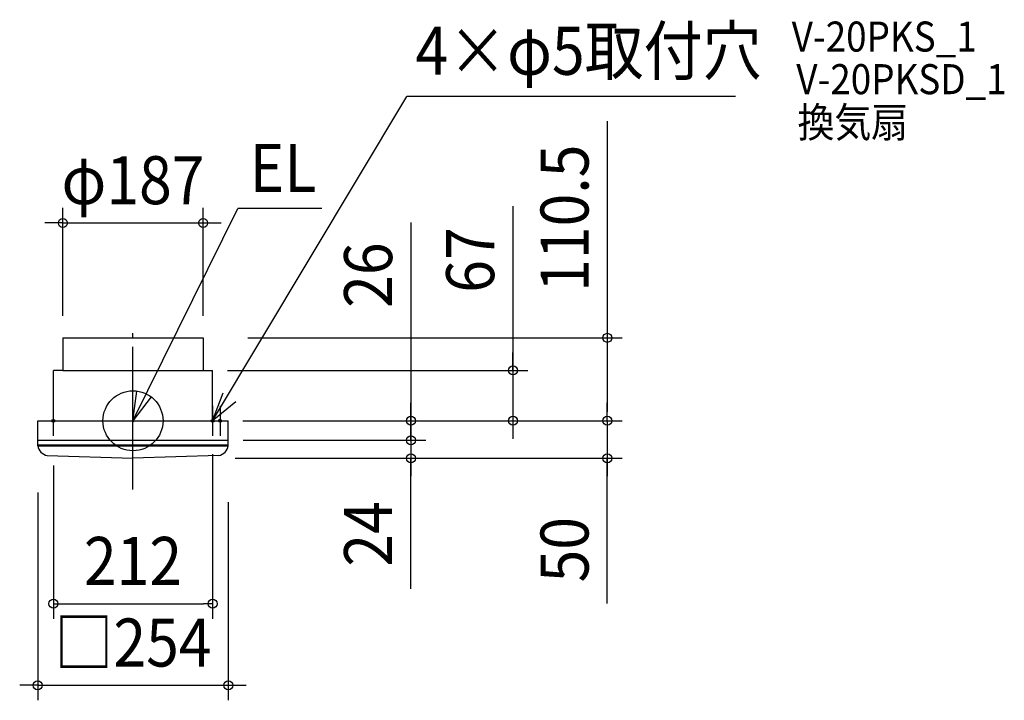
# Model space of a CAD drawing. Extents: x -151 to 1161, y -372 to 534.
import ezdxf
from ezdxf.enums import TextEntityAlignment as Align

# ---------------------------------------------------------------- set-up
doc = ezdxf.new("R2010")
doc.units = 0
doc.header["$LTSCALE"] = 20
doc.header["$PDMODE"] = 3
doc.header["$PDSIZE"] = -2
doc.linetypes.add('DASHDOT', pattern=[5.5, 4, -0.6, 0.3, -0.6])
doc.layers.get('DEFPOINTS').update_dxf_attribs({"linetype": 'CONTINUOUS'})
for name, color, linetype in [('ARRANGE', 1, 'CONTINUOUS'), ('BASIS', 6, 'DASHDOT'), ('DETAIL', 5, 'CONTINUOUS'), ('ETC', 61, 'CONTINUOUS'), ('FIX', 11, 'CONTINUOUS'), ('NOTE', 4, 'CONTINUOUS'), ('OUTLINE', 3, 'CONTINUOUS'), ('SIZE', 30, 'CONTINUOUS')]:
    doc.layers.add(name, color=color, linetype=linetype)
doc.styles.get("Standard").update_dxf_attribs({"font": 'SIMPLEX.shx', "width": 0.9, "height": 64, "bigfont": 'BIGFONT.shx'})

msp = doc.modelspace()

# ---------------------------------------------------------------- linework, layer by layer
at = {"layer": 'ARRANGE', "color": 1, "linetype": 'CONTINUOUS'}
for centre in [(0, 0.000001), (0.000001, 0.000001)]:
    msp.add_circle(centre, 40, dxfattribs=at)
msp.add_point((0.000001, 0.000001), dxfattribs=at)
msp.add_point((0.000001, 0.000001), dxfattribs=at)
at = {"layer": 'BASIS', "color": 6, "linetype": 'DASHDOT'}
msp.add_line((0, -91.438909), (0, 125.375963), dxfattribs=at)
at = {"layer": 'DEFPOINTS', "color": 30, "linetype": 'CONTINUOUS'}
for p in [(93.5, 263.558719), (-93.5, 120), (93.5, 120), (133.087649, 110.5), (106, 67), (126.572602, 0), (127, 0), (146.572602, 0), (146.572602, 0), (506.357219, 0), (632.106795, 0), (106, -24.547434), (127, -26), (154.695638, -26), (370.338536, -26), (-106, -39.473229), (116.183875, -50), (127, -50), (370.338536, -50), (632.106795, -50), (-127, -75.721589), (127, -88.515128), (106, -243.769907), (127, -352.48221)]:
    msp.add_point(p, dxfattribs=at)
at = {"layer": 'DEFPOINTS', "color": 7, "linetype": 'CONTINUOUS'}
for p in [(0, 80.000001), (75, 0.000001), (105, 0.000001), (0.000001, -52.999999)]:
    msp.add_point(p, dxfattribs=at)
at = {"layer": 'DETAIL', "color": 5, "linetype": 'CONTINUOUS'}
for p, q in [((-93.5, 110.5), (93.5, 110.5)), ((-93.5, 110.5), (-93.5, 67)), ((93.5, 110.5), (93.5, 67)), ((-106, 0.000001), (-106, 67)), ((-93.5, 67), (-106, 67)), ((-93.5, 67), (106, 67)), ((106, 0.000001), (106, 67)), ((-126.99993, 0), (127.00007, 0)), ((-126.99993, -33.360382), (-126.99993, 0)), ((126.999559, -33.360382), (127.00007, 0)), ((-126.99993, -26.000001), (127.00007, -26.000001)), ((-126.99993, -32.052831), (127.00007, -32.052831)), ((-126.999559, -33.360382), (127.000441, -33.360382)), ((-114.31678, -46.31568), (0, -50.000001)), ((114.31678, -46.31568), (0, -50.000001))]:
    msp.add_line(p, q, dxfattribs=at)
for centre, start, end in [((-111.187236, -30.566321), 190.020807, 258.761193), ((111.187236, -30.566321), 281.238807, 349.979193)]:
    msp.add_arc(centre, 16.057283, start, end, dxfattribs=at)
at = {"layer": 'FIX', "color": 11, "linetype": 'CONTINUOUS'}
for centre in [(-106, 0.000001), (106, 0.000001), (116, 0)]:
    msp.add_circle(centre, 2, dxfattribs=at)
at = {"layer": 'NOTE', "color": 4, "linetype": 'CONTINUOUS'}
for p, q in [((106, 0.000001), (364.811367, 432.064305)), ((802.960725, 431.918566), (364.811367, 432.064305)), ((0.000069, 0), (139.784736, 282.748601)), ((251.629459, 282.748601), (139.784736, 282.748601)), ((0.000069, 0), (5.315376, 39.645272)), ((24.425895, 31.676159), (0.000069, 0)), ((106, 0.000001), (120.21558, 37.388734)), ((-106, -19.999999), (-106, 20.000001)), ((0.00007, -20), (0.00007, 20)), ((137.005419, 25.271803), (106, 0.000001)), ((106, 20.000001), (106, -19.999999)), ((116, 20), (116, -20)), ((-126, 0.000001), (-86, 0.000001)), ((75, 0.000001), (115, 0.000001)), ((86, 0.000001), (126, 0.000001))]:
    msp.add_line(p, q, dxfattribs=at)
at = {"layer": 'OUTLINE', "color": 3, "linetype": 'CONTINUOUS'}
for p, q in [((-93.5, 110.5), (93.5, 110.5)), ((-93.5, 110.5), (-93.5, 67)), ((93.5, 110.5), (93.5, 67)), ((-106, 0.000001), (-106, 67)), ((-93.5, 67), (-106, 67)), ((93.5, 67), (106, 67)), ((106, 0.000001), (106, 67)), ((-126.99993, 0), (-106, 0)), ((-126.99993, -32.052831), (-126.99993, 0)), ((106, 0.000001), (127.00007, 0.000001)), ((126.999559, -33.360382), (127.00007, 0)), ((-114.315897, -46.31568), (0.000882, -50.000001)), ((114.317662, -46.31568), (0.000882, -50.000001))]:
    msp.add_line(p, q, dxfattribs=at)
for centre, start, end in [((-111.186354, -30.566321), 190.020807, 258.761193), ((111.188118, -30.566321), 281.238807, 349.979193)]:
    msp.add_arc(centre, 16.057283, start, end, dxfattribs=at)
at = {"layer": 'SIZE', "color": 30, "linetype": 'CONTINUOUS'}
for p, q in [((632.106795, 399.100622), (632.106795, 110.5)), ((-93.5, 140), (-93.5, 283.558719)), ((93.5, 140), (93.5, 283.558719)), ((506.357219, 285.792295), (506.357219, 67)), ((-105.5, 263.558719), (-117.5, 263.558719)), ((-93.5, 263.558719), (-105.5, 263.558719)), ((-93.5, 263.558719), (93.5, 263.558719)), ((93.5, 263.558719), (105.5, 263.558719)), ((105.5, 263.558719), (117.5, 263.558719)), ((370.338536, 264.303972), (370.338536, 0)), ((153.087649, 110.5), (652.106795, 110.5)), ((632.106795, 110.5), (632.106795, 98.5)), ((632.106795, 98.5), (632.106795, 12)), ((506.357219, 79), (506.357219, 91)), ((506.357219, 67), (506.357219, 79)), ((126, 67), (526.357219, 67)), ((506.357219, 67), (506.357219, 0)), ((506.357219, 67), (506.357219, 0)), ((370.338536, 12), (370.338536, 24)), ((632.106795, 12), (632.106795, 24)), ((146.572602, 0), (652.106795, 0)), ((147, 0), (390.338536, 0)), ((166.572602, 0), (652.106795, 0)), ((166.572602, 0), (526.357219, 0)), ((370.338536, 0), (370.338536, 12)), ((370.338536, 0), (370.338536, -26)), ((370.338536, 0), (370.338536, -26)), ((506.357219, 0), (506.357219, -12)), ((632.106795, 0), (632.106795, 12)), ((632.106795, 0), (632.106795, 12)), ((632.106795, 0), (632.106795, -50)), ((632.106795, 0), (632.106795, -50)), ((370.338536, -14), (370.338536, -2)), ((506.357219, -12), (506.357219, -24)), ((147, -26), (390.338536, -26)), ((174.695638, -26), (390.338536, -26)), ((370.338536, -26), (370.338536, -14)), ((370.338536, -26), (370.338536, -38)), ((370.338536, -26), (370.338536, -50)), ((370.338536, -26), (370.338536, -50)), ((370.338536, -38), (370.338536, -50)), ((106, -44.547434), (106, -263.769907)), ((136.183875, -50), (652.106795, -50)), ((147, -50), (390.338536, -50)), ((370.338536, -223.824426), (370.338536, -50)), ((370.338536, -50), (370.338536, -62)), ((632.106795, -243.451843), (632.106795, -50)), ((632.106795, -50), (632.106795, -62)), ((-106, -59.473229), (-106, -263.769907)), ((370.338536, -62), (370.338536, -74)), ((632.106795, -62), (632.106795, -74)), ((-127, -95.721589), (-127, -372.48221)), ((127, -108.515128), (127, -372.48221)), ((-106, -243.769907), (-94, -243.769907)), ((-94, -243.769907), (94, -243.769907)), ((106, -243.769907), (94, -243.769907)), ((-139, -352.48221), (-151, -352.48221)), ((-127, -352.48221), (-139, -352.48221)), ((-127, -352.48221), (127, -352.48221)), ((127, -352.48221), (139, -352.48221)), ((139, -352.48221), (151, -352.48221))]:
    msp.add_line(p, q, dxfattribs=at)
for centre in [(-93.5, 263.558719), (93.5, 263.558719), (632.106795, 110.5), (506.357219, 67), (370.338536, 0), (506.357219, 0), (632.106795, 0), (632.106795, 0), (370.338536, -26), (370.338536, -26), (370.338536, -50), (632.106795, -50), (-106, -243.769907), (106, -243.769907), (-127, -352.48221), (127, -352.48221)]:
    msp.add_circle(centre, 6, dxfattribs=at)

# ---------------------------------------------------------------- texts
at = {"layer": 'ETC', "color": 61, "linetype": 'CONTINUOUS', "width": 0.9}
for s, p in [('V-20PKS_1', (877.863631, 491.936875)), ('V-20PKSD_1', (884.004083, 435.166807)), ('換気扇', (885.681968, 377.702608))]:
    msp.add_text(s, height=40, dxfattribs=at).set_placement(p)
at = {"layer": 'NOTE', "color": 4, "linetype": 'CONTINUOUS', "width": 0.9}
for s, p in [('4×φ5取付穴', (376.401826, 460.974462)), ('EL', (155.454713, 304.971418))]:
    msp.add_text(s, height=64, dxfattribs=at).set_placement(p)
at = {"layer": 'SIZE', "color": 30, "linetype": 'CONTINUOUS', "width": 0.9}
for s, p in [('110.5', (607.106795, 269.87205)), ('67', (481.357219, 214.163724)), ('26', (345.338536, 194.046829)), ('24', (345.338536, -150.824426)), ('50', (607.106795, -171.823271))]:
    msp.add_text(s, height=64, rotation=90, dxfattribs=at).set_placement(p, align=Align.CENTER)
for s, p in [('φ187', (0, 288.558719)), ('212', (0, -218.769907)), ('□254', (0, -327.48221))]:
    msp.add_text(s, height=64, dxfattribs=at).set_placement(p, align=Align.CENTER)

doc.saveas('drawing.dxf')
